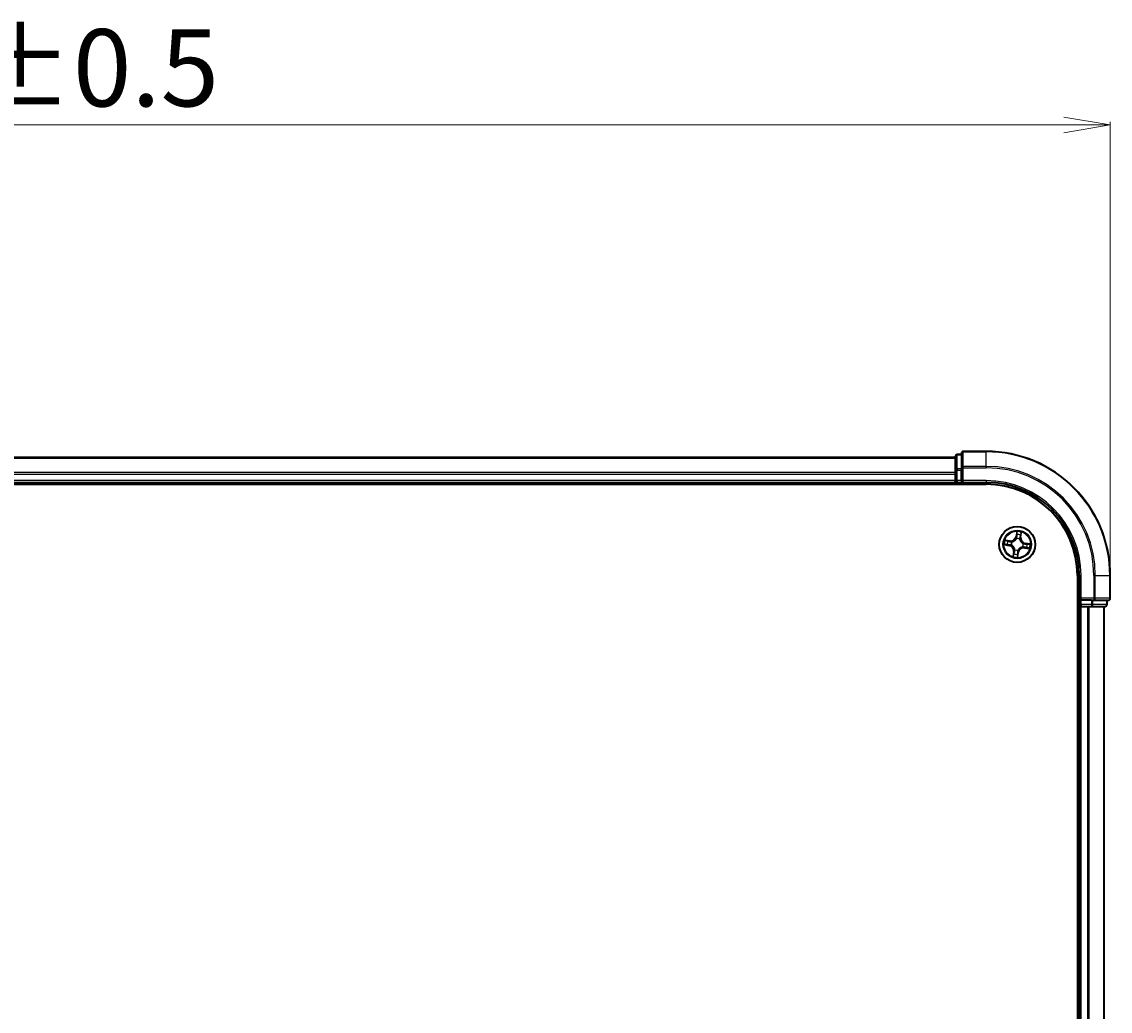
# Model space of a CAD drawing. Units: millimetres. Extents: x 7 to 6704, y 4 to 1409.
# Drawn here: x 1042 to 1218, y 909 to 1068 of the extents above; entities that cross this region are included whole.
import ezdxf

# ---------------------------------------------------------------- set-up
doc = ezdxf.new("R2010")
doc.units = ezdxf.units.MM
doc.header["$LTSCALE"] = 0.5
doc.layers.get('Defpoints').update_dxf_attribs({"lineweight": 25})
for name, color, linetype, lineweight in [('Dimension (ISO)', 7, 'Continuous', 18), ('Visible (ISO)', 7, 'Continuous', 35), ('Visible Narrow (ISO)', 7, 'Continuous', 25)]:
    doc.layers.add(name, color=color, linetype=linetype, lineweight=lineweight)
doc.styles.add('Note Text (TK)', font='MS PGothic.ttf')
doc.dimstyles.new('Default - Method 1b (TK)', dxfattribs={"dimscale": 0.5, "dimtxt": 2.5, "dimasz": 2.5, "dimexe": 1, "dimexo": 1.5, "dimgap": 1, "dimtad": 1, "dimdsep": 46, "dimtxsty": 'Note Text (TK)', "dimblk": 'OPEN', "dimcen": 0.09, "dimdle": 5, "dimclrd": 100, "dimclre": 100, "dimclrt": 7, "dimadec": 1, "dimazin": 1, "dimtfac": 1, "dimtmove": 0, "dimatfit": 3, "dimldrblk": 'OPEN', "dimfxl": 1, "dimtolj": 1, "dimlwd": -1, "dimlwe": -1, "dimarcsym": 0})

# ---------------------------------------------------------------- blocks, each defined once
blk = doc.blocks.new('_Open')
at = {"color": 0, "linetype": 'ByBlock', "lineweight": -2}
for p, q in [((-1, 0.167), (0, 0)), ((-1, -0.167), (0, 0)), ((0, 0), (-1, 0))]:
    blk.add_line(p, q, dxfattribs=at)
blk = doc.blocks.new('*D33')
at = {"layer": 'Defpoints', "color": 0}
for p in [(1217.51, 1051.57), (857.51, 978.89), (1217.51, 978.89)]:
    blk.add_point(p, dxfattribs=at)
at = {"layer": 'Dimension (ISO)', "color": 100}
for p, q in [((857.51, 979.64), (857.51, 1052.07)), ((1217.51, 979.64), (1217.51, 1052.07)), ((865.01, 1051.57), (1210.01, 1051.57))]:
    blk.add_line(p, q, dxfattribs=at)
at = {"layer": 'Dimension (ISO)', "color": 100, "xscale": 7.5, "yscale": 7.5, "zscale": 7.5, "rotation": 180}
blk.add_blockref('_Open', (857.51, 1051.57), dxfattribs=at)
at = {"layer": 'Dimension (ISO)', "color": 100, "xscale": 7.5, "yscale": 7.5, "zscale": 7.5}
blk.add_blockref('_Open', (1217.51, 1051.57), dxfattribs=at)
at = {"layer": 'Dimension (ISO)', "color": 7, "insert": (1004.9, 1060.8), "char_height": 1.25, "attachment_point": 4, "style": 'Note Text (TK)'}
blk.add_mtext('\\A1;\\fMS PGothic|b0|i0;{\\H12.4500;360±0.5}', dxfattribs=at)

msp = doc.modelspace()

# ---------------------------------------------------------------- linework, layer by layer
at = {"layer": 'Visible (ISO)'}
for p, q in [((1192.5116, 997.8914), (882.5116, 997.8914)), ((1192.5116, 998.0914), (1192.5116, 995.8501)), ((1193.5116, 998.3914), (1192.8116, 998.3914)), ((1193.5116, 998.5914), (1193.5116, 996.2509)), ((1197.5116, 998.8914), (1193.8116, 998.8914)), ((1192.5116, 995.8501), (1192.5116, 995.4745)), ((1193.5116, 996.2509), (1193.5116, 995.8501)), ((1193.5116, 994.1914), (1193.5116, 995.8501)), ((1192.5116, 995.4745), (1192.5116, 995.2509)), ((1192.5116, 995.2509), (1192.5116, 994.1914)), ((1192.5116, 994.1914), (1192.5116, 993.8914)), ((1193.5116, 993.8914), (1193.8116, 994.1914)), ((1193.5116, 994.1914), (1193.5116, 993.8914)), ((877.5116, 993.5914), (1197.5116, 993.5914)), ((882.5116, 993.8914), (1192.5116, 993.8914)), ((1192.5116, 993.8914), (1192.5116, 993.5914)), ((1192.8116, 993.8914), (1193.5116, 993.8914)), ((1193.5116, 993.8914), (1197.5116, 993.8914)), ((1212.2116, 978.8914), (1212.2116, 768.8914)), ((1212.5116, 978.8914), (1212.5116, 974.8914)), ((1217.5116, 975.1914), (1217.5116, 978.8914)), ((1212.8116, 975.1914), (1212.5116, 974.8914)), ((1212.5116, 974.8914), (1212.5116, 974.1914)), ((1212.5116, 974.8914), (1212.8116, 974.8914)), ((1214.4702, 974.8914), (1212.8116, 974.8914)), ((1214.4702, 974.8914), (1214.871, 974.8914)), ((1214.871, 974.8914), (1217.2116, 974.8914)), ((1217.0116, 974.1914), (1217.0116, 974.8914)), ((1212.2116, 973.8914), (1212.5116, 973.8914)), ((1212.5116, 973.8914), (1212.8116, 973.8914)), ((1212.5116, 973.8914), (1212.5116, 773.8914)), ((1212.8116, 973.8914), (1213.871, 973.8914)), ((1213.871, 973.8914), (1214.0946, 973.8914)), ((1214.0946, 973.8914), (1214.4702, 973.8914)), ((1214.4702, 973.8914), (1216.7116, 973.8914)), ((1216.5116, 773.8914), (1216.5116, 973.8914))]:
    msp.add_line(p, q, dxfattribs=at)
msp.add_circle((1202.5116, 983.8914), 2.9, dxfattribs=at)
for centre, radius, start, end in [((1192.8116, 998.0914), 0.3, 90, 180), ((1193.8116, 998.5914), 0.3, 90, 180), ((1197.5116, 978.8914), 20, 0, 90), ((1192.8116, 994.1914), 0.3, 180, 270), ((1197.5116, 978.8914), 15, 0, 90), ((1197.5116, 978.8914), 14.7, 0, 90), ((1217.2116, 975.1914), 0.3, 270, 0), ((1212.8116, 974.1914), 0.3, 180, 270), ((1216.7116, 974.1914), 0.3, 270, 0)]:
    msp.add_arc(centre, radius, start, end, dxfattribs=at)
at = {"layer": 'Visible Narrow (ISO)'}
for p, q in [((882.5116, 997.8219), (1192.5116, 997.8219)), ((1192.8116, 998.3914), (1192.8116, 998.3219)), ((1192.8116, 996.0805), (1192.8116, 998.3219)), ((1192.8116, 998.3219), (1193.5116, 998.3219)), ((1193.8116, 998.8914), (1193.8116, 998.8219)), ((1193.8116, 996.4814), (1193.8116, 998.8219)), ((1193.8116, 998.8219), (1197.5116, 998.8219)), ((1197.5116, 998.8219), (1197.5116, 998.8914)), ((1197.5116, 996.4814), (1197.5116, 998.8219)), ((1192.5116, 995.8501), (1192.8116, 995.8501)), ((1192.8116, 996.0805), (1192.8116, 995.8501)), ((1193.5116, 996.0805), (1192.8116, 996.0805)), ((1192.8116, 994.1914), (1192.8116, 995.8501)), ((1192.8116, 995.8501), (1193.5116, 995.8501)), ((1193.5116, 996.2509), (1193.8116, 996.2509)), ((1193.8116, 996.4814), (1193.8116, 996.2509)), ((1197.5116, 996.4814), (1193.8116, 996.4814)), ((1193.8116, 994.1914), (1193.8116, 996.2509)), ((1193.8116, 996.2509), (1197.5116, 996.2509)), ((1197.5116, 996.4814), (1197.5116, 996.2509)), ((1192.5116, 995.4814), (882.5116, 995.4814)), ((882.5116, 995.2509), (1192.5116, 995.2509)), ((1192.5116, 994.1914), (882.5116, 994.1914)), ((1192.5116, 994.1914), (1192.8116, 994.1914)), ((1192.8116, 994.1914), (1192.8116, 993.8914)), ((1193.5116, 994.1914), (1192.8116, 994.1914)), ((1197.5116, 994.1914), (1193.8116, 994.1914)), ((1197.5116, 994.1914), (1197.5116, 993.8914)), ((1192.8116, 993.5914), (1192.8116, 993.8914)), ((1202.4292, 985.9499), (1202.2987, 985.1812)), ((1202.3478, 985.1729), (1202.2987, 985.1812)), ((1202.3478, 985.1729), (1202.4299, 985.6561)), ((1202.3478, 985.1729), (1202.4195, 985.1607)), ((1203.1134, 985.5523), (1203.0483, 985.0665)), ((1203.0977, 985.0599), (1203.2013, 985.8326)), ((1200.4531, 983.8091), (1201.2218, 983.6786)), ((1201.3431, 984.4776), (1200.5704, 984.5811)), ((1201.2301, 983.7277), (1200.7469, 983.8097)), ((1200.8507, 984.4933), (1201.3365, 984.4282)), ((1201.2301, 983.7277), (1201.2218, 983.6786)), ((1201.2301, 983.7277), (1201.2423, 983.7993)), ((1201.3365, 984.4282), (1201.3268, 984.3562)), ((1201.3365, 984.4282), (1201.3431, 984.4776)), ((1201.5694, 983.7906), (1201.5483, 983.7884)), ((1201.6223, 984.2758), (1201.6418, 984.2674)), ((1202.4108, 984.8335), (1202.4085, 984.8547)), ((1202.8959, 984.7807), (1202.8875, 984.7611)), ((1203.0483, 985.0665), (1202.9763, 985.0762)), ((1203.0483, 985.0665), (1203.0977, 985.0599)), ((1203.4008, 983.507), (1203.3813, 983.5155)), ((1203.4537, 983.9922), (1203.4749, 983.9945)), ((1203.6866, 983.3547), (1203.6963, 983.4267)), ((1203.793, 984.0552), (1203.7808, 983.9835)), ((1203.793, 984.0552), (1203.8013, 984.1043)), ((1203.793, 984.0552), (1204.2762, 983.9731)), ((1204.57, 983.9738), (1203.8013, 984.1043)), ((1201.9254, 982.723), (1201.8219, 981.9503)), ((1201.9097, 982.2306), (1201.9748, 982.7164)), ((1201.9748, 982.7164), (1201.9254, 982.723)), ((1201.9748, 982.7164), (1202.0468, 982.7067)), ((1202.1272, 983.0022), (1202.1356, 983.0217)), ((1202.6753, 982.61), (1202.5932, 982.1268)), ((1202.5939, 981.833), (1202.7244, 982.6017)), ((1202.6753, 982.61), (1202.6037, 982.6222)), ((1202.6124, 982.9493), (1202.6146, 982.9281)), ((1202.6753, 982.61), (1202.7244, 982.6017)), ((1203.6866, 983.3547), (1203.68, 983.3053)), ((1203.68, 983.3053), (1204.4527, 983.2017)), ((1204.1724, 983.2896), (1203.6866, 983.3547)), ((1212.8116, 978.8914), (1212.5116, 978.8914)), ((1212.8116, 975.1914), (1212.8116, 978.8914)), ((1214.871, 978.8914), (1214.871, 975.1914)), ((1215.1015, 978.8914), (1214.871, 978.8914)), ((1215.1015, 975.1914), (1215.1015, 978.8914)), ((1215.1015, 978.8914), (1217.442, 978.8914)), ((1217.442, 978.8914), (1217.442, 975.1914)), ((1217.442, 978.8914), (1217.5116, 978.8914)), ((1214.871, 975.1914), (1212.8116, 975.1914)), ((1212.8116, 974.1914), (1212.8116, 974.8914)), ((1214.4702, 974.8914), (1214.4702, 974.1914)), ((1214.7007, 974.1914), (1214.7007, 974.8914)), ((1214.871, 975.1914), (1214.871, 974.8914)), ((1214.871, 975.1914), (1215.1015, 975.1914)), ((1217.442, 975.1914), (1215.1015, 975.1914)), ((1216.942, 974.8914), (1216.942, 974.1914)), ((1217.442, 975.1914), (1217.5116, 975.1914)), ((1212.5116, 974.1914), (1212.2116, 974.1914)), ((1212.5116, 974.1914), (1212.8116, 974.1914)), ((1214.4702, 974.1914), (1212.8116, 974.1914)), ((1212.8116, 974.1914), (1212.8116, 973.8914)), ((1212.8116, 773.8914), (1212.8116, 973.8914)), ((1213.871, 973.8914), (1213.871, 773.8914)), ((1214.1015, 773.8914), (1214.1015, 973.8914)), ((1214.4702, 974.1914), (1214.4702, 973.8914)), ((1214.4702, 974.1914), (1214.7007, 974.1914)), ((1216.942, 974.1914), (1214.7007, 974.1914)), ((1216.442, 973.8914), (1216.442, 773.8914)), ((1216.942, 974.1914), (1217.0116, 974.1914))]:
    msp.add_line(p, q, dxfattribs=at)
for radius in [2.8677, 2.3092, 2.1415]:
    msp.add_circle((1202.5116, 983.8914), radius, dxfattribs=at)
for centre, radius, start, end in [((1197.5116, 978.8914), 19.9305, 0, 90), ((1197.5116, 978.8914), 17.59, 0, 90), ((1197.5116, 978.8914), 17.3595, 0, 90), ((1197.5116, 978.8914), 15.3, 0, 90), ((1201.4566, 985.3242), 0.904, 262.365329, 350.365329), ((1201.4566, 985.3242), 0.8542, 262.365329, 350.365329), ((1202.5116, 983.8914), 2.0601, 70.43991, 92.290747), ((1202.5116, 983.8914), 1.6122, 71.057808, 91.672849), ((1202.5116, 983.8914), 2.0601, 160.43991, 182.290747), ((1202.5116, 983.8914), 1.6122, 161.057808, 181.672849), ((1201.0788, 982.8365), 0.8542, 352.365329, 80.365329), ((1201.0788, 982.8365), 0.904, 352.365329, 80.365329), ((1202.5116, 983.8914), 0.9688, 156.623373, 186.107285), ((1202.5116, 983.8914), 0.9475, 156.623373, 186.107285), ((1202.5116, 983.8914), 0.9688, 66.623373, 96.107285), ((1202.5116, 983.8914), 0.9475, 66.623373, 96.107285), ((1203.9443, 984.9464), 0.904, 172.365329, 260.365329), ((1203.9443, 984.9464), 0.8542, 172.365329, 260.365329), ((1202.5116, 983.8914), 0.9475, 336.623373, 6.107285), ((1202.5116, 983.8914), 0.9688, 336.623373, 6.107285), ((1202.5116, 983.8914), 1.6122, 341.057808, 1.672849), ((1202.5116, 983.8914), 2.0601, 340.43991, 2.290747), ((1202.5116, 983.8914), 2.0601, 250.43991, 272.290747), ((1202.5116, 983.8914), 1.6122, 251.057808, 271.672849), ((1202.5116, 983.8914), 0.9688, 246.623373, 276.107285), ((1202.5116, 983.8914), 0.9475, 246.623373, 276.107285), ((1203.5665, 982.4587), 0.904, 82.365329, 170.365329), ((1203.5665, 982.4587), 0.8542, 82.365329, 170.365329)]:
    msp.add_arc(centre, radius, start, end, dxfattribs=at)
for centre, major_axis, ratio, start_param, end_param in [((1192.8116, 998.0914), (-0.3, 0), 0.76822128, 4.71238898, 6.28318531), ((1193.8116, 998.5914), (-0.3, 0), 0.76822128, 4.71238898, 6.28318531), ((1192.8116, 995.8501), (-0.3, 0), 0.76822128, 4.71238898, 6.28318531), ((1193.8116, 996.2509), (-0.3, 0), 0.76822128, 4.71238898, 6.28318531), ((1202.4658, 985.4582), (-0.05, -0.0005), 0.89574018, 4.73044269, 6.08586581), ((1202.4686, 985.1524), (-0.05, -0.0005), 0.89572054, 4.73483766, 6.08588361), ((1202.479, 985.6478), (-0.0497, 0.0055), 0.54850665, 4.7835784, 6.17876057), ((1203.0203, 985.3739), (0.0476, -0.0153), 0.89574018, 0.19731949, 1.55274262), ((1203.0641, 985.5589), (0.0491, -0.0095), 0.54850665, 0.10442473, 1.4996069), ((1200.7552, 983.8589), (-0.0055, -0.0497), 0.54850665, 4.7835784, 6.17876057), ((1200.8441, 984.4439), (0.0095, 0.0491), 0.54850665, 0.10442473, 1.4996069), ((1200.9448, 983.8457), (0.0005, -0.05), 0.89574018, 4.73044269, 6.08586581), ((1201.029, 984.4002), (0.0153, 0.0476), 0.89574018, 0.19731949, 1.55274262), ((1201.2506, 983.8484), (0.0005, -0.05), 0.89572054, 4.73483766, 6.08588361), ((1201.3202, 984.3068), (0.0153, 0.0476), 0.89572054, 0.1973017, 1.54834765), ((1201.5928, 983.7931), (-0.0163, -0.0473), 0.87684642, 5.10328313, 6.10089396), ((1201.5928, 983.7931), (-0.0219, -0.0449), 0.41070123, 4.96449783, 6.18744952), ((1201.6634, 984.2581), (-0.0016, 0.05), 0.87684641, 0.18229136, 1.17990219), ((1201.6634, 984.2581), (-0.0076, 0.0494), 0.41070123, 0.09573579, 1.31868747), ((1202.4132, 984.8102), (-0.0473, 0.0163), 0.87684642, 5.10328313, 6.10089396), ((1202.4132, 984.8102), (-0.0449, 0.0219), 0.41070123, 4.96449783, 6.18744952), ((1202.8782, 984.7396), (0.0494, 0.0076), 0.41070123, 0.09573579, 1.31868747), ((1202.8782, 984.7396), (0.05, 0.0016), 0.87684641, 0.18229136, 1.17990219), ((1202.9269, 985.0828), (0.0476, -0.0153), 0.89572054, 0.1973017, 1.54834765), ((1203.3597, 983.5248), (0.0076, -0.0494), 0.41070123, 0.09573579, 1.31868747), ((1203.3597, 983.5248), (0.0016, -0.05), 0.87684641, 0.18229136, 1.17990219), ((1203.4303, 983.9897), (0.0219, 0.0449), 0.41070123, 4.96449783, 6.18744952), ((1203.4303, 983.9897), (0.0163, 0.0473), 0.87684642, 5.10328313, 6.10089396), ((1203.7029, 983.4761), (-0.0153, -0.0476), 0.89572054, 0.1973017, 1.54834765), ((1203.7725, 983.9344), (-0.0005, 0.05), 0.89572054, 4.73483766, 6.08588361), ((1204.0783, 983.9372), (-0.0005, 0.05), 0.89574018, 4.73044269, 6.08586581), ((1204.2679, 983.924), (0.0055, 0.0497), 0.54850665, 4.7835784, 6.17876057), ((1201.9591, 982.224), (-0.0491, 0.0095), 0.54850665, 0.10442473, 1.4996069), ((1202.0028, 982.4089), (-0.0476, 0.0153), 0.89574018, 0.19731949, 1.55274262), ((1202.0962, 982.7001), (-0.0476, 0.0153), 0.89572054, 0.1973017, 1.54834765), ((1202.1449, 983.0433), (-0.05, -0.0016), 0.87684641, 0.18229136, 1.17990219), ((1202.1449, 983.0433), (-0.0494, -0.0076), 0.41070123, 0.09573579, 1.31868747), ((1202.5441, 982.1351), (0.0497, -0.0055), 0.54850665, 4.7835784, 6.17876057), ((1202.5545, 982.6305), (0.05, 0.0005), 0.89572054, 4.73483766, 6.08588361), ((1202.5573, 982.3247), (0.05, 0.0005), 0.89574018, 4.73044269, 6.08586581), ((1202.6099, 982.9727), (0.0449, -0.0219), 0.41070123, 4.96449783, 6.18744952), ((1202.6099, 982.9727), (0.0473, -0.0163), 0.87684642, 5.10328313, 6.10089396), ((1203.9941, 983.3826), (-0.0153, -0.0476), 0.89574018, 0.19731949, 1.55274262), ((1204.179, 983.3389), (-0.0095, -0.0491), 0.54850665, 0.10442473, 1.4996069), ((1214.871, 975.1914), (0, -0.3), 0.76822128, 0, 1.57079633), ((1217.2116, 975.1914), (0, -0.3), 0.76822128, 0, 1.57079633), ((1214.4702, 974.1914), (0, -0.3), 0.76822128, 0, 1.57079633), ((1216.7116, 974.1914), (0, -0.3), 0.76822128, 0, 1.57079633)]:
    msp.add_ellipse(centre, major_axis=major_axis, ratio=ratio, start_param=start_param, end_param=end_param, dxfattribs=at)
for points, knots in [([(1202.4195, 985.1607), (1202.4207, 985.0913), (1202.4148, 985.0218), (1202.393, 984.9126), (1202.3827, 984.8734), (1202.3694, 984.8338)], [0, 0, 0, 0, 0.0491206273, 0.0491206273, 0.0764653604, 0.0764653604, 0.0764653604, 0.0764653604]), ([(1202.4085, 984.8547), (1202.4237, 984.8962), (1202.4354, 984.9372), (1202.4604, 985.0515), (1202.4676, 985.1243), (1202.467, 985.1971)], [-0.0764653604, -0.0764653604, -0.0764653604, -0.0764653604, -0.0491206273, -0.0491206273, 0, 0, 0, 0]), ([(1202.4299, 985.6561), (1202.4254, 985.6159), (1202.422, 985.5792), (1202.4175, 985.5152), (1202.4165, 985.488), (1202.4167, 985.4665)], [0, 0, 0, 0, 0.014491423, 0.014491423, 0.0289828459, 0.0289828459, 0.0289828459, 0.0289828459]), ([(1202.4167, 985.4665), (1202.4172, 985.4155), (1202.4176, 985.3646), (1202.4185, 985.2626), (1202.419, 985.2117), (1202.4195, 985.1607)], [0, 0, 0, 0, 0.0343899271, 0.0343899271, 0.0687798542, 0.0687798542, 0.0687798542, 0.0687798542]), ([(1202.4785, 985.6753), (1202.4803, 985.6903), (1202.4806, 985.7059), (1202.4783, 985.7477), (1202.4741, 985.7742), (1202.4635, 985.8251), (1202.4574, 985.8493), (1202.444, 985.899), (1202.4365, 985.9246), (1202.4292, 985.9499)], [0, 0, 0, 0, 0.0059340385, 0.0059340385, 0.0154285, 0.0154285, 0.0237449879, 0.0237449879, 0.0323943032, 0.0323943032, 0.0323943032, 0.0323943032]), ([(1202.4292, 985.9499), (1202.4307, 985.923), (1202.4323, 985.8959), (1202.4347, 985.8431), (1202.4357, 985.8173), (1202.4365, 985.763), (1202.4363, 985.7345), (1202.4337, 985.6894), (1202.4322, 985.6724), (1202.4299, 985.6561)], [-0.0323943032, -0.0323943032, -0.0323943032, -0.0323943032, -0.0237449879, -0.0237449879, -0.0154285, -0.0154285, -0.0059340385, -0.0059340385, 0, 0, 0, 0]), ([(1202.4645, 985.5029), (1202.4644, 985.5224), (1202.4655, 985.5472), (1202.4703, 985.6054), (1202.4738, 985.6388), (1202.4785, 985.6753)], [-0.0289828459, -0.0289828459, -0.0289828459, -0.0289828459, -0.014491423, -0.014491423, 0, 0, 0, 0]), ([(1202.467, 985.1971), (1202.4666, 985.2481), (1202.4662, 985.2991), (1202.4654, 985.401), (1202.4649, 985.452), (1202.4645, 985.5029)], [-0.0687798542, -0.0687798542, -0.0687798542, -0.0687798542, -0.0343899271, -0.0343899271, 0, 0, 0, 0]), ([(1203.0349, 985.4163), (1203.0193, 985.3678), (1203.0038, 985.3192), (1202.9727, 985.2222), (1202.9572, 985.1736), (1202.9417, 985.1251)], [-0.0687798542, -0.0687798542, -0.0687798542, -0.0687798542, -0.0343899271, -0.0343899271, 0, 0, 0, 0]), ([(1202.9763, 985.0762), (1202.9919, 985.1247), (1203.0074, 985.1732), (1203.0386, 985.2703), (1203.0541, 985.3188), (1203.0697, 985.3673)], [0, 0, 0, 0, 0.0343899271, 0.0343899271, 0.0687798542, 0.0687798542, 0.0687798542, 0.0687798542]), ([(1203.0727, 985.5851), (1203.0663, 985.5491), (1203.0599, 985.5163), (1203.0471, 985.4592), (1203.0408, 985.435), (1203.0349, 985.4163)], [-0.0289828459, -0.0289828459, -0.0289828459, -0.0289828459, -0.0145850634, -0.0145850634, 0, 0, 0, 0]), ([(1203.0697, 985.3673), (1203.0763, 985.3879), (1203.0835, 985.4144), (1203.0982, 985.477), (1203.1058, 985.5129), (1203.1134, 985.5523)], [0, 0, 0, 0, 0.0145850634, 0.0145850634, 0.0289828459, 0.0289828459, 0.0289828459, 0.0289828459]), ([(1203.2013, 985.8326), (1203.1836, 985.8058), (1203.1657, 985.7788), (1203.1274, 985.7173), (1203.1077, 985.6831), (1203.0837, 985.6275), (1203.0765, 985.6061), (1203.0727, 985.5851)], [-0.0003383294, -0.0003383294, -0.0003383294, -0.0003383294, 0.0102009359, 0.0102009359, 0.0236501899, 0.0236501899, 0.0320559737, 0.0320559737, 0.0320559737, 0.0320559737]), ([(1203.1134, 985.5523), (1203.1172, 985.5754), (1203.1228, 985.5992), (1203.14, 985.6618), (1203.1531, 985.7007), (1203.1782, 985.7709), (1203.1898, 985.8019), (1203.2013, 985.8326)], [-0.0320559737, -0.0320559737, -0.0320559737, -0.0320559737, -0.0236501899, -0.0236501899, -0.0102009359, -0.0102009359, 0.0003383294, 0.0003383294, 0.0003383294, 0.0003383294]), ([(1200.7277, 983.8583), (1200.7127, 983.8602), (1200.6971, 983.8605), (1200.6553, 983.8582), (1200.6288, 983.854), (1200.5779, 983.8434), (1200.5537, 983.8373), (1200.5039, 983.8238), (1200.4784, 983.8164), (1200.4531, 983.8091)], [0, 0, 0, 0, 0.0059340385, 0.0059340385, 0.0154285, 0.0154285, 0.0237449879, 0.0237449879, 0.0323943032, 0.0323943032, 0.0323943032, 0.0323943032]), ([(1200.4531, 983.8091), (1200.48, 983.8106), (1200.5071, 983.8122), (1200.5599, 983.8146), (1200.5857, 983.8156), (1200.64, 983.8164), (1200.6685, 983.8162), (1200.7136, 983.8136), (1200.7305, 983.812), (1200.7469, 983.8097)], [-0.0323943032, -0.0323943032, -0.0323943032, -0.0323943032, -0.0237449879, -0.0237449879, -0.0154285, -0.0154285, -0.0059340385, -0.0059340385, 0, 0, 0, 0]), ([(1200.8507, 984.4933), (1200.8276, 984.4971), (1200.8038, 984.5027), (1200.7412, 984.5199), (1200.7023, 984.533), (1200.6321, 984.5581), (1200.6011, 984.5697), (1200.5704, 984.5811)], [-0.0320559737, -0.0320559737, -0.0320559737, -0.0320559737, -0.0236501899, -0.0236501899, -0.0102009359, -0.0102009359, 0.0003383294, 0.0003383294, 0.0003383294, 0.0003383294]), ([(1200.5704, 984.5811), (1200.5972, 984.5635), (1200.6242, 984.5456), (1200.6857, 984.5073), (1200.7199, 984.4876), (1200.7755, 984.4636), (1200.7969, 984.4563), (1200.8179, 984.4526)], [-0.0003383294, -0.0003383294, -0.0003383294, -0.0003383294, 0.0102009359, 0.0102009359, 0.0236501899, 0.0236501899, 0.0320559737, 0.0320559737, 0.0320559737, 0.0320559737]), ([(1200.9001, 983.8444), (1200.8805, 983.8442), (1200.8558, 983.8454), (1200.7976, 983.8502), (1200.7642, 983.8537), (1200.7277, 983.8583)], [-0.0289828459, -0.0289828459, -0.0289828459, -0.0289828459, -0.014491423, -0.014491423, 0, 0, 0, 0]), ([(1200.7469, 983.8097), (1200.787, 983.8053), (1200.8238, 983.8019), (1200.8878, 983.7974), (1200.915, 983.7964), (1200.9365, 983.7966)], [0, 0, 0, 0, 0.014491423, 0.014491423, 0.0289828459, 0.0289828459, 0.0289828459, 0.0289828459]), ([(1200.8179, 984.4526), (1200.8539, 984.4462), (1200.8867, 984.4398), (1200.9438, 984.427), (1200.968, 984.4207), (1200.9867, 984.4148)], [-0.0289828459, -0.0289828459, -0.0289828459, -0.0289828459, -0.0145850634, -0.0145850634, 0, 0, 0, 0]), ([(1201.0357, 984.4496), (1201.0151, 984.4562), (1200.9886, 984.4633), (1200.926, 984.4781), (1200.8901, 984.4857), (1200.8507, 984.4933)], [0, 0, 0, 0, 0.0145850634, 0.0145850634, 0.0289828459, 0.0289828459, 0.0289828459, 0.0289828459]), ([(1201.2059, 983.8469), (1201.1549, 983.8465), (1201.1039, 983.8461), (1201.002, 983.8452), (1200.951, 983.8448), (1200.9001, 983.8444)], [-0.0687798542, -0.0687798542, -0.0687798542, -0.0687798542, -0.0343899271, -0.0343899271, 0, 0, 0, 0]), ([(1200.9365, 983.7966), (1200.9875, 983.797), (1201.0384, 983.7975), (1201.1403, 983.7984), (1201.1913, 983.7989), (1201.2423, 983.7993)], [0, 0, 0, 0, 0.0343899271, 0.0343899271, 0.0687798542, 0.0687798542, 0.0687798542, 0.0687798542]), ([(1200.9867, 984.4148), (1201.0352, 984.3992), (1201.0838, 984.3837), (1201.1808, 984.3526), (1201.2294, 984.3371), (1201.2779, 984.3216)], [-0.0687798542, -0.0687798542, -0.0687798542, -0.0687798542, -0.0343899271, -0.0343899271, 0, 0, 0, 0]), ([(1201.3268, 984.3562), (1201.2783, 984.3718), (1201.2298, 984.3873), (1201.1327, 984.4185), (1201.0842, 984.434), (1201.0357, 984.4496)], [0, 0, 0, 0, 0.0343899271, 0.0343899271, 0.0687798542, 0.0687798542, 0.0687798542, 0.0687798542]), ([(1201.5483, 983.7884), (1201.5067, 983.8036), (1201.4657, 983.8153), (1201.3515, 983.8403), (1201.2787, 983.8475), (1201.2059, 983.8469)], [-0.0764653604, -0.0764653604, -0.0764653604, -0.0764653604, -0.0491206273, -0.0491206273, 0, 0, 0, 0]), ([(1201.2423, 983.7993), (1201.3116, 983.8006), (1201.3812, 983.7946), (1201.4904, 983.7729), (1201.5296, 983.7626), (1201.5692, 983.7493)], [0, 0, 0, 0, 0.0491206273, 0.0491206273, 0.0764653604, 0.0764653604, 0.0764653604, 0.0764653604]), ([(1201.2779, 984.3216), (1201.3473, 984.2994), (1201.419, 984.2846), (1201.5355, 984.2746), (1201.5781, 984.2736), (1201.6223, 984.2758)], [-0.0982412545, -0.0982412545, -0.0982412545, -0.0982412545, -0.0491206273, -0.0491206273, -0.0217758941, -0.0217758941, -0.0217758941, -0.0217758941]), ([(1201.6539, 984.307), (1201.6121, 984.306), (1201.5716, 984.3078), (1201.4609, 984.3194), (1201.3927, 984.3344), (1201.3268, 984.3562)], [0.0217758941, 0.0217758941, 0.0217758941, 0.0217758941, 0.0491206273, 0.0491206273, 0.0982412545, 0.0982412545, 0.0982412545, 0.0982412545]), ([(1201.5692, 983.7493), (1201.5835, 983.7423), (1201.5976, 983.7351), (1201.6828, 983.6885), (1201.7512, 983.6398), (1201.8529, 983.5433), (1201.8896, 983.5019), (1201.9223, 983.4575), (1201.955, 983.4131), (1201.9836, 983.3658), (1202.0456, 983.2401), (1202.0718, 983.1603), (1202.0909, 983.0651), (1202.0937, 983.0494), (1202.096, 983.0338)], [0.073818549, 0.073818549, 0.073818549, 0.073818549, 0.079279611, 0.079279611, 0.107010485, 0.107010485, 0.124342281, 0.124342281, 0.124342281, 0.141674077, 0.141674077, 0.16940495, 0.16940495, 0.174866013, 0.174866013, 0.174866013, 0.174866013]), ([(1202.1356, 983.0217), (1202.1329, 983.0382), (1202.1298, 983.0547), (1202.1081, 983.1551), (1202.0787, 983.2396), (1202.0103, 983.3741), (1201.9789, 983.425), (1201.9435, 983.4731), (1201.908, 983.5213), (1201.8687, 983.5663), (1201.7606, 983.6716), (1201.6887, 983.7247), (1201.5992, 983.7752), (1201.5844, 983.7831), (1201.5694, 983.7906)], [-0.174866013, -0.174866013, -0.174866013, -0.174866013, -0.16940495, -0.16940495, -0.141674077, -0.141674077, -0.124342281, -0.124342281, -0.124342281, -0.107010485, -0.107010485, -0.079279611, -0.079279611, -0.073818549, -0.073818549, -0.073818549, -0.073818549]), ([(1201.6418, 984.2674), (1201.6583, 984.2701), (1201.6748, 984.2732), (1201.7752, 984.2949), (1201.8597, 984.3243), (1201.9942, 984.3927), (1202.0451, 984.4241), (1202.0933, 984.4595), (1202.1414, 984.495), (1202.1865, 984.5343), (1202.2917, 984.6424), (1202.3448, 984.7143), (1202.3954, 984.8038), (1202.4033, 984.8186), (1202.4108, 984.8335)], [-0.174866013, -0.174866013, -0.174866013, -0.174866013, -0.16940495, -0.16940495, -0.141674077, -0.141674077, -0.124342281, -0.124342281, -0.124342281, -0.107010485, -0.107010485, -0.079279611, -0.079279611, -0.073818549, -0.073818549, -0.073818549, -0.073818549]), ([(1202.3694, 984.8338), (1202.3625, 984.8195), (1202.3552, 984.8054), (1202.3086, 984.7202), (1202.2599, 984.6518), (1202.1634, 984.5501), (1202.1221, 984.5134), (1202.0776, 984.4807), (1202.0332, 984.448), (1201.9859, 984.4194), (1201.8602, 984.3574), (1201.7804, 984.3312), (1201.6852, 984.3121), (1201.6696, 984.3093), (1201.6539, 984.307)], [0.073818549, 0.073818549, 0.073818549, 0.073818549, 0.079279611, 0.079279611, 0.107010485, 0.107010485, 0.124342281, 0.124342281, 0.124342281, 0.141674077, 0.141674077, 0.16940495, 0.16940495, 0.174866013, 0.174866013, 0.174866013, 0.174866013]), ([(1203.3813, 983.5155), (1203.3648, 983.5128), (1203.3483, 983.5096), (1203.2479, 983.4879), (1203.1634, 983.4586), (1203.0289, 983.3902), (1202.978, 983.3588), (1202.9298, 983.3234), (1202.8817, 983.2879), (1202.8366, 983.2486), (1202.7314, 983.1405), (1202.6783, 983.0685), (1202.6277, 982.9791), (1202.6198, 982.9643), (1202.6124, 982.9493)], [-0.174866013, -0.174866013, -0.174866013, -0.174866013, -0.16940495, -0.16940495, -0.141674077, -0.141674077, -0.124342281, -0.124342281, -0.124342281, -0.107010485, -0.107010485, -0.079279611, -0.079279611, -0.073818549, -0.073818549, -0.073818549, -0.073818549]), ([(1202.6537, 982.9491), (1202.6606, 982.9633), (1202.6679, 982.9775), (1202.7145, 983.0627), (1202.7632, 983.1311), (1202.8597, 983.2328), (1202.9011, 983.2695), (1202.9455, 983.3022), (1202.9899, 983.3349), (1203.0372, 983.3634), (1203.1629, 983.4255), (1203.2427, 983.4517), (1203.3379, 983.4708), (1203.3536, 983.4735), (1203.3692, 983.4759)], [0.073818549, 0.073818549, 0.073818549, 0.073818549, 0.079279611, 0.079279611, 0.107010485, 0.107010485, 0.124342281, 0.124342281, 0.124342281, 0.141674077, 0.141674077, 0.16940495, 0.16940495, 0.174866013, 0.174866013, 0.174866013, 0.174866013]), ([(1202.8875, 984.7611), (1202.8902, 984.7447), (1202.8934, 984.7282), (1202.915, 984.6277), (1202.9444, 984.5433), (1203.0128, 984.4088), (1203.0442, 984.3579), (1203.0796, 984.3097), (1203.1151, 984.2616), (1203.1544, 984.2165), (1203.2625, 984.1112), (1203.3345, 984.0582), (1203.4239, 984.0076), (1203.4387, 983.9997), (1203.4537, 983.9922)], [-0.174866013, -0.174866013, -0.174866013, -0.174866013, -0.16940495, -0.16940495, -0.141674077, -0.141674077, -0.124342281, -0.124342281, -0.124342281, -0.107010485, -0.107010485, -0.079279611, -0.079279611, -0.073818549, -0.073818549, -0.073818549, -0.073818549]), ([(1202.9417, 985.1251), (1202.9195, 985.0557), (1202.9047, 984.984), (1202.8947, 984.8675), (1202.8937, 984.8249), (1202.8959, 984.7807)], [-0.0982412545, -0.0982412545, -0.0982412545, -0.0982412545, -0.0491206273, -0.0491206273, -0.0217758941, -0.0217758941, -0.0217758941, -0.0217758941]), ([(1202.9271, 984.7491), (1202.9261, 984.7909), (1202.9279, 984.8314), (1202.9395, 984.9421), (1202.9545, 985.0103), (1202.9763, 985.0762)], [0.0217758941, 0.0217758941, 0.0217758941, 0.0217758941, 0.0491206273, 0.0491206273, 0.0982412545, 0.0982412545, 0.0982412545, 0.0982412545]), ([(1203.4539, 984.0336), (1203.4397, 984.0405), (1203.4255, 984.0478), (1203.3403, 984.0944), (1203.2719, 984.1431), (1203.1702, 984.2396), (1203.1335, 984.2809), (1203.1008, 984.3253), (1203.0681, 984.3698), (1203.0395, 984.4171), (1202.9775, 984.5428), (1202.9513, 984.6226), (1202.9322, 984.7178), (1202.9294, 984.7334), (1202.9271, 984.7491)], [0.073818549, 0.073818549, 0.073818549, 0.073818549, 0.079279611, 0.079279611, 0.107010485, 0.107010485, 0.124342281, 0.124342281, 0.124342281, 0.141674077, 0.141674077, 0.16940495, 0.16940495, 0.174866013, 0.174866013, 0.174866013, 0.174866013]), ([(1203.3692, 983.4759), (1203.411, 983.4769), (1203.4515, 983.4751), (1203.5622, 983.4635), (1203.6304, 983.4485), (1203.6963, 983.4267)], [0.0217758941, 0.0217758941, 0.0217758941, 0.0217758941, 0.0491206273, 0.0491206273, 0.0982412545, 0.0982412545, 0.0982412545, 0.0982412545]), ([(1203.7452, 983.4613), (1203.6758, 983.4835), (1203.6041, 983.4983), (1203.4876, 983.5083), (1203.445, 983.5092), (1203.4008, 983.507)], [-0.0982412545, -0.0982412545, -0.0982412545, -0.0982412545, -0.0491206273, -0.0491206273, -0.0217758941, -0.0217758941, -0.0217758941, -0.0217758941]), ([(1203.7808, 983.9835), (1203.7115, 983.9823), (1203.6419, 983.9882), (1203.5328, 984.01), (1203.4936, 984.0202), (1203.4539, 984.0336)], [0, 0, 0, 0, 0.0491206273, 0.0491206273, 0.0764653604, 0.0764653604, 0.0764653604, 0.0764653604]), ([(1203.4749, 983.9945), (1203.5164, 983.9793), (1203.5574, 983.9676), (1203.6716, 983.9426), (1203.7445, 983.9354), (1203.8173, 983.936)], [-0.0764653604, -0.0764653604, -0.0764653604, -0.0764653604, -0.0491206273, -0.0491206273, 0, 0, 0, 0]), ([(1203.6963, 983.4267), (1203.7448, 983.4111), (1203.7933, 983.3955), (1203.8904, 983.3644), (1203.9389, 983.3488), (1203.9874, 983.3333)], [0, 0, 0, 0, 0.0343899271, 0.0343899271, 0.0687798542, 0.0687798542, 0.0687798542, 0.0687798542]), ([(1204.0364, 983.3681), (1203.9879, 983.3836), (1203.9393, 983.3992), (1203.8423, 983.4303), (1203.7937, 983.4458), (1203.7452, 983.4613)], [-0.0687798542, -0.0687798542, -0.0687798542, -0.0687798542, -0.0343899271, -0.0343899271, 0, 0, 0, 0]), ([(1204.0866, 983.9863), (1204.0356, 983.9858), (1203.9847, 983.9854), (1203.8828, 983.9845), (1203.8318, 983.984), (1203.7808, 983.9835)], [0, 0, 0, 0, 0.0343899271, 0.0343899271, 0.0687798542, 0.0687798542, 0.0687798542, 0.0687798542]), ([(1203.8173, 983.936), (1203.8682, 983.9364), (1203.9192, 983.9368), (1204.0211, 983.9376), (1204.0721, 983.9381), (1204.123, 983.9385)], [-0.0687798542, -0.0687798542, -0.0687798542, -0.0687798542, -0.0343899271, -0.0343899271, 0, 0, 0, 0]), ([(1204.2762, 983.9731), (1204.2361, 983.9776), (1204.1993, 983.981), (1204.1353, 983.9855), (1204.1081, 983.9865), (1204.0866, 983.9863)], [0, 0, 0, 0, 0.014491423, 0.014491423, 0.0289828459, 0.0289828459, 0.0289828459, 0.0289828459]), ([(1204.123, 983.9385), (1204.1426, 983.9386), (1204.1673, 983.9375), (1204.2255, 983.9327), (1204.2589, 983.9291), (1204.2954, 983.9245)], [-0.0289828459, -0.0289828459, -0.0289828459, -0.0289828459, -0.014491423, -0.014491423, 0, 0, 0, 0]), ([(1204.57, 983.9738), (1204.5431, 983.9723), (1204.5161, 983.9707), (1204.4632, 983.9683), (1204.4374, 983.9673), (1204.3831, 983.9665), (1204.3546, 983.9667), (1204.3095, 983.9693), (1204.2926, 983.9708), (1204.2762, 983.9731)], [-0.0323943032, -0.0323943032, -0.0323943032, -0.0323943032, -0.0237449879, -0.0237449879, -0.0154285, -0.0154285, -0.0059340385, -0.0059340385, 0, 0, 0, 0]), ([(1204.2954, 983.9245), (1204.3104, 983.9226), (1204.326, 983.9224), (1204.3678, 983.9247), (1204.3943, 983.9289), (1204.4452, 983.9395), (1204.4694, 983.9456), (1204.5192, 983.959), (1204.5447, 983.9664), (1204.57, 983.9738)], [0, 0, 0, 0, 0.0059340385, 0.0059340385, 0.0154285, 0.0154285, 0.0237449879, 0.0237449879, 0.0323943032, 0.0323943032, 0.0323943032, 0.0323943032]), ([(1201.9097, 982.2306), (1201.9059, 982.2075), (1201.9003, 982.1837), (1201.8831, 982.1211), (1201.87, 982.0822), (1201.8449, 982.012), (1201.8333, 981.981), (1201.8219, 981.9503)], [-0.0320559737, -0.0320559737, -0.0320559737, -0.0320559737, -0.0236501899, -0.0236501899, -0.0102009359, -0.0102009359, 0.0003383294, 0.0003383294, 0.0003383294, 0.0003383294]), ([(1201.8219, 981.9503), (1201.8395, 981.977), (1201.8574, 982.0041), (1201.8957, 982.0656), (1201.9154, 982.0998), (1201.9394, 982.1554), (1201.9466, 982.1768), (1201.9504, 982.1978)], [-0.0003383294, -0.0003383294, -0.0003383294, -0.0003383294, 0.0102009359, 0.0102009359, 0.0236501899, 0.0236501899, 0.0320559737, 0.0320559737, 0.0320559737, 0.0320559737]), ([(1201.9534, 982.4155), (1201.9468, 982.395), (1201.9396, 982.3684), (1201.9249, 982.3059), (1201.9173, 982.27), (1201.9097, 982.2306)], [0, 0, 0, 0, 0.0145850634, 0.0145850634, 0.0289828459, 0.0289828459, 0.0289828459, 0.0289828459]), ([(1201.9504, 982.1978), (1201.9568, 982.2338), (1201.9632, 982.2666), (1201.976, 982.3236), (1201.9823, 982.3478), (1201.9882, 982.3666)], [-0.0289828459, -0.0289828459, -0.0289828459, -0.0289828459, -0.0145850634, -0.0145850634, 0, 0, 0, 0]), ([(1202.0468, 982.7067), (1202.0312, 982.6582), (1202.0157, 982.6097), (1201.9845, 982.5126), (1201.969, 982.4641), (1201.9534, 982.4155)], [0, 0, 0, 0, 0.0343899271, 0.0343899271, 0.0687798542, 0.0687798542, 0.0687798542, 0.0687798542]), ([(1201.9882, 982.3666), (1202.0038, 982.4151), (1202.0193, 982.4636), (1202.0504, 982.5607), (1202.0659, 982.6093), (1202.0814, 982.6578)], [-0.0687798542, -0.0687798542, -0.0687798542, -0.0687798542, -0.0343899271, -0.0343899271, 0, 0, 0, 0]), ([(1202.096, 983.0338), (1202.097, 982.9919), (1202.0952, 982.9515), (1202.0836, 982.8408), (1202.0686, 982.7726), (1202.0468, 982.7067)], [0.0217758941, 0.0217758941, 0.0217758941, 0.0217758941, 0.0491206273, 0.0491206273, 0.0982412545, 0.0982412545, 0.0982412545, 0.0982412545]), ([(1202.0814, 982.6578), (1202.1036, 982.7272), (1202.1184, 982.7989), (1202.1284, 982.9154), (1202.1294, 982.958), (1202.1272, 983.0022)], [-0.0982412545, -0.0982412545, -0.0982412545, -0.0982412545, -0.0491206273, -0.0491206273, -0.0217758941, -0.0217758941, -0.0217758941, -0.0217758941]), ([(1202.5446, 982.1075), (1202.5428, 982.0926), (1202.5425, 982.077), (1202.5448, 982.0352), (1202.549, 982.0087), (1202.5596, 981.9578), (1202.5657, 981.9336), (1202.5791, 981.8838), (1202.5866, 981.8583), (1202.5939, 981.833)], [0, 0, 0, 0, 0.0059340385, 0.0059340385, 0.0154285, 0.0154285, 0.0237449879, 0.0237449879, 0.0323943032, 0.0323943032, 0.0323943032, 0.0323943032]), ([(1202.5586, 982.2799), (1202.5587, 982.2604), (1202.5576, 982.2357), (1202.5528, 982.1775), (1202.5493, 982.144), (1202.5446, 982.1075)], [-0.0289828459, -0.0289828459, -0.0289828459, -0.0289828459, -0.014491423, -0.014491423, 0, 0, 0, 0]), ([(1202.6146, 982.9281), (1202.5994, 982.8866), (1202.5877, 982.8456), (1202.5627, 982.7314), (1202.5555, 982.6585), (1202.5561, 982.5857)], [-0.0764653604, -0.0764653604, -0.0764653604, -0.0764653604, -0.0491206273, -0.0491206273, 0, 0, 0, 0]), ([(1202.5561, 982.5857), (1202.5565, 982.5348), (1202.5569, 982.4838), (1202.5578, 982.3819), (1202.5582, 982.3309), (1202.5586, 982.2799)], [-0.0687798542, -0.0687798542, -0.0687798542, -0.0687798542, -0.0343899271, -0.0343899271, 0, 0, 0, 0]), ([(1202.5939, 981.833), (1202.5924, 981.8599), (1202.5908, 981.8869), (1202.5884, 981.9398), (1202.5874, 981.9656), (1202.5866, 982.0199), (1202.5868, 982.0484), (1202.5894, 982.0935), (1202.5909, 982.1104), (1202.5932, 982.1268)], [-0.0323943032, -0.0323943032, -0.0323943032, -0.0323943032, -0.0237449879, -0.0237449879, -0.0154285, -0.0154285, -0.0059340385, -0.0059340385, 0, 0, 0, 0]), ([(1202.5932, 982.1268), (1202.5977, 982.1669), (1202.6011, 982.2037), (1202.6056, 982.2677), (1202.6066, 982.2949), (1202.6064, 982.3164)], [0, 0, 0, 0, 0.014491423, 0.014491423, 0.0289828459, 0.0289828459, 0.0289828459, 0.0289828459]), ([(1202.6037, 982.6222), (1202.6024, 982.6915), (1202.6083, 982.7611), (1202.6301, 982.8702), (1202.6404, 982.9094), (1202.6537, 982.9491)], [0, 0, 0, 0, 0.0491206273, 0.0491206273, 0.0764653604, 0.0764653604, 0.0764653604, 0.0764653604]), ([(1202.6064, 982.3164), (1202.606, 982.3673), (1202.6055, 982.4183), (1202.6046, 982.5202), (1202.6041, 982.5712), (1202.6037, 982.6222)], [0, 0, 0, 0, 0.0343899271, 0.0343899271, 0.0687798542, 0.0687798542, 0.0687798542, 0.0687798542]), ([(1203.9874, 983.3333), (1204.008, 983.3267), (1204.0346, 983.3195), (1204.0971, 983.3048), (1204.133, 983.2972), (1204.1724, 983.2896)], [0, 0, 0, 0, 0.0145850634, 0.0145850634, 0.0289828459, 0.0289828459, 0.0289828459, 0.0289828459]), ([(1204.2052, 983.3303), (1204.1692, 983.3367), (1204.1364, 983.3431), (1204.0793, 983.3559), (1204.0552, 983.3621), (1204.0364, 983.3681)], [-0.0289828459, -0.0289828459, -0.0289828459, -0.0289828459, -0.0145850634, -0.0145850634, 0, 0, 0, 0]), ([(1204.1724, 983.2896), (1204.1955, 983.2858), (1204.2193, 983.2802), (1204.2819, 983.263), (1204.3208, 983.2499), (1204.391, 983.2248), (1204.422, 983.2132), (1204.4527, 983.2017)], [-0.0320559737, -0.0320559737, -0.0320559737, -0.0320559737, -0.0236501899, -0.0236501899, -0.0102009359, -0.0102009359, 0.0003383294, 0.0003383294, 0.0003383294, 0.0003383294]), ([(1204.4527, 983.2017), (1204.4259, 983.2194), (1204.3989, 983.2373), (1204.3374, 983.2756), (1204.3032, 983.2952), (1204.2476, 983.3193), (1204.2262, 983.3265), (1204.2052, 983.3303)], [-0.0003383294, -0.0003383294, -0.0003383294, -0.0003383294, 0.0102009359, 0.0102009359, 0.0236501899, 0.0236501899, 0.0320559737, 0.0320559737, 0.0320559737, 0.0320559737])]:
    msp.add_open_spline(points, degree=3, knots=knots, dxfattribs=at)

# ---------------------------------------------------------------- dimensions: what is measured, and where the dimension line sits
at = {"layer": 'Dimension (ISO)', "color": 100}
dim = msp.add_linear_dim(base=(1217.5116, 1051.5707), p1=(857.5116, 978.8914), p2=(1217.5116, 978.8914), angle=180, text='\\fMS PGothic|b0|i0;{\\H12.4500;<>±0.5}', dimstyle='Default - Method 1b (TK)', override={"dimasz": 15, "dimgap": 6, "dimdec": 0, "dimtol": 0, "dimlim": 0, "dimtp": 0, "dimtm": 0, "dimtdec": 0, "dimtofl": 0, "dimatfit": 1}, dxfattribs=at)
dim.commit()
dim.dimension.update_dxf_attribs({"geometry": '*D33', "text_midpoint": (1037.5116, 1051.5707), "dimtype": 160})

doc.saveas('drawing.dxf')
